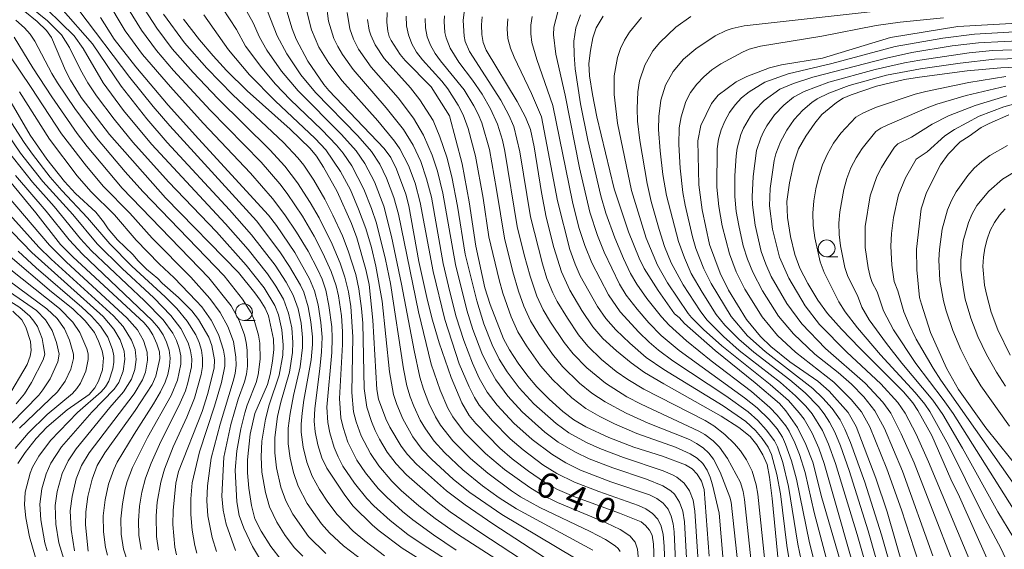
# Model space of a CAD drawing. Units: millimetres. Extents: x -74000 to -72000, y 18530 to 19500.
# Drawn here: x -72445 to -72298, y 19239 to 19318 of the extents above; entities that cross this region are included whole.
import ezdxf

# ---------------------------------------------------------------- set-up
doc = ezdxf.new("R2010")
doc.units = ezdxf.units.MM
for name, color, linetype, lineweight in [('633100_広葉樹林', 7, 'Continuous', 9), ('710100_等高線（計曲線）', 7, 'Continuous', 20), ('710107_等高線（計曲線）（注記）', 7, 'Continuous', 20), ('710200_等高線（主曲線）', 7, 'Continuous', 9)]:
    doc.layers.add(name, color=color, linetype=linetype, lineweight=lineweight)
doc.styles.add('Style-WORKING', font='txt')

msp = doc.modelspace()

# ---------------------------------------------------------------- linework, layer by layer
at = {"layer": '633100_広葉樹林'}
for p, q in [((-72324.83, 19282.21), (-72323.16, 19282.21)), ((-72411.59, 19272.72), (-72409.92, 19272.72))]:
    msp.add_line(p, q, dxfattribs=at)
for centre in [(-72324.83, 19283.46), (-72411.59, 19273.97)]:
    msp.add_circle(centre, 1.25, dxfattribs=at)
at = {"layer": '710100_等高線（計曲線）', "flags": 128}
for points in [[(-72350.52, 19236.88), (-72350.63, 19239.42), (-72350.82, 19240.76), (-72351.2, 19241.51), (-72351.78, 19242.19), (-72352.46, 19242.72), (-72355.65, 19244.04), (-72362.48, 19246.5), (-72364.9, 19247.54), (-72366.82, 19248.62), (-72369.23, 19250.29), (-72371.64, 19252.13), (-72373.47, 19253.7), (-72377.07, 19257.36), (-72378.07, 19258.56), (-72379.17, 19260.45), (-72380.75, 19264.25), (-72382.51, 19269.41), (-72383.51, 19272.77), (-72384.26, 19275.68), (-72385.54, 19281.51), (-72387.05, 19289.77), (-72387.5, 19291.51), (-72388.9, 19295.27), (-72389.73, 19296.98), (-72390.69, 19298.31), (-72398.96, 19306.98), (-72399.69, 19307.84), (-72402.09, 19311.35), (-72403.82, 19314.62), (-72404.41, 19316.14), (-72405.48, 19319.78)], [(-72444.2, 19318.73), (-72442.39, 19317.24), (-72441, 19315.92), (-72440.26, 19314.85), (-72438.16, 19309.94), (-72437.42, 19308.5), (-72435.83, 19305.94), (-72431.61, 19300.41), (-72423.25, 19291.01), (-72412.39, 19279.85), (-72409.96, 19276.84), (-72409.19, 19275.74), (-72408.45, 19274.53), (-72407.95, 19273.41), (-72407.21, 19269.94), (-72407.13, 19268.39), (-72407.32, 19266.65), (-72407.68, 19264.66), (-72408.07, 19263.21), (-72409.96, 19258.87), (-72410.66, 19255.77), (-72411.07, 19251.95), (-72411.08, 19250.03), (-72410.87, 19247.76), (-72410.46, 19245.16), (-72409.95, 19243.18), (-72409.05, 19241.33), (-72407.6, 19239.05), (-72406.07, 19237.08)], [(-72432.96, 19317.86), (-72430.91, 19314.61), (-72427.71, 19310.51), (-72422.86, 19304.8), (-72418.38, 19299.76), (-72407.93, 19288.38), (-72406.73, 19286.88), (-72404.02, 19282.83), (-72401.81, 19278.91), (-72401.08, 19277.16), (-72400.56, 19275.03), (-72400.12, 19272.4), (-72399.93, 19270.22), (-72400.02, 19268.07), (-72400.28, 19265.5), (-72401.05, 19259.62), (-72401.14, 19257.72), (-72401, 19256.15), (-72400.57, 19254.21), (-72399.98, 19252.27), (-72399.27, 19250.72), (-72396.58, 19246.68), (-72395.31, 19245.09), (-72392.47, 19242.24), (-72391.48, 19241.38), (-72388.04, 19238.81), (-72378.47, 19232.78)], [(-72420.61, 19317.58), (-72418.23, 19314.51), (-72416.19, 19312.11), (-72414.17, 19309.96), (-72411.1, 19306.93), (-72404.69, 19301.21), (-72401.73, 19298.33), (-72400.79, 19297.17), (-72399.76, 19295.57), (-72397.71, 19291.93), (-72395.6, 19287.16), (-72394.79, 19285.03), (-72393.46, 19280.33), (-72392.96, 19278.09), (-72392.4, 19272.79), (-72391.79, 19262.45), (-72391.54, 19261.02), (-72390.45, 19258.07), (-72389.87, 19256.85), (-72388.17, 19253.98), (-72387.26, 19252.74), (-72385.89, 19251.32), (-72381.42, 19247.33), (-72378.64, 19245.25), (-72374.53, 19242.44), (-72364.58, 19235.92)], [(-72342.33, 19237.64), (-72343.09, 19247.55), (-72343.47, 19248.8), (-72344.12, 19249.84), (-72344.87, 19250.65), (-72345.83, 19251.24), (-72349.27, 19252.53), (-72353.55, 19253.85), (-72357.24, 19255.29), (-72360.69, 19256.89), (-72362.45, 19257.91), (-72364.09, 19259.15), (-72366.15, 19261), (-72367.98, 19262.82), (-72369.33, 19264.41), (-72370.77, 19266.38), (-72372.07, 19268.33), (-72372.95, 19269.97), (-72374.95, 19275.11), (-72375.72, 19277.58), (-72377.08, 19283.79), (-72378.07, 19290.41), (-72379.12, 19296.03), (-72380.97, 19303.2), (-72383.71, 19307.54), (-72387.59, 19311.44), (-72388.31, 19312.33), (-72389.69, 19314.44), (-72389.99, 19314.99), (-72390.17, 19315.79), (-72390.3, 19317.14), (-72390.28, 19318.59)], [(-72331.79, 19234.45), (-72332.93, 19246.2), (-72333.32, 19249.38), (-72333.71, 19251.27), (-72334.34, 19252.7), (-72335.24, 19254.22), (-72336.23, 19255.44), (-72337.9, 19256.76), (-72340.53, 19258.49), (-72349.08, 19263.3), (-72351.93, 19264.99), (-72353.94, 19266.4), (-72356.12, 19268.2), (-72358.16, 19270.06), (-72359.64, 19271.76), (-72361.3, 19274.23), (-72363.05, 19277.23), (-72364.32, 19279.98), (-72365.45, 19283.61), (-72366.57, 19288.13), (-72367.29, 19291.78), (-72368.37, 19298.56), (-72368.93, 19301.14), (-72369.67, 19303.01), (-72370.92, 19305.33), (-72375.54, 19312.98), (-72375.99, 19314.1), (-72376.17, 19315.33), (-72376.23, 19316.73), (-72376.14, 19317.95)], [(-72358.13, 19318.05), (-72359.13, 19316.29), (-72359.65, 19314.81), (-72360.01, 19312.93), (-72360.23, 19310.97), (-72360.16, 19309.15), (-72359.71, 19306.39), (-72359.03, 19303.05), (-72356.49, 19292.35), (-72354.34, 19285.92), (-72352.77, 19282.01), (-72352, 19280.48), (-72349.94, 19277.2), (-72347.47, 19273.71), (-72346.81, 19273.16), (-72346.02, 19272.25), (-72341.43, 19268.23), (-72335.48, 19263.43), (-72331.87, 19260.34), (-72330.92, 19259.28), (-72329.17, 19256.8), (-72327.93, 19254.27), (-72326.91, 19251.61), (-72325.57, 19246.33), (-72322.89, 19237.13)], [(-72292.02, 19317.25), (-72305.28, 19316.52), (-72315.32, 19314.85), (-72325.43, 19311.77), (-72331.57, 19310.79), (-72333.32, 19310.35), (-72336.7, 19309.08), (-72338.3, 19308.25), (-72340.98, 19306.27), (-72342, 19305.04), (-72343.54, 19301.76), (-72344, 19299.46), (-72343.87, 19292.92), (-72343.36, 19289.21), (-72342.26, 19284.02), (-72340.7, 19279.75), (-72339.45, 19277.23), (-72336.78, 19272.87), (-72334.67, 19270.34), (-72333.14, 19268.84), (-72330.33, 19266.58), (-72326.15, 19263.67), (-72324.45, 19262.18), (-72321.62, 19259.01), (-72320.46, 19256.92), (-72317.51, 19249.25), (-72315.82, 19244.2), (-72313.33, 19235.6)], [(-72295.29, 19310.5), (-72298.89, 19310.37), (-72303.92, 19309.88), (-72311, 19308.97), (-72313.23, 19308.59), (-72317.43, 19307.63), (-72321.2, 19306.35), (-72322.36, 19305.84), (-72323.38, 19305.2), (-72325.54, 19303.42), (-72326.6, 19302.13), (-72327.92, 19300.19), (-72329, 19298.29), (-72329.74, 19296.19), (-72330.38, 19293.23), (-72330.74, 19290.43), (-72330.67, 19288.08), (-72330.2, 19285.24), (-72329.56, 19282.53), (-72328.81, 19280.53), (-72327.62, 19278.25), (-72326.14, 19275.76), (-72324.72, 19273.76), (-72322.64, 19271.41), (-72319.9, 19268.58), (-72313.38, 19262.08), (-72311.98, 19260.46), (-72311.24, 19259.31), (-72309.19, 19255.57), (-72306.32, 19249.11), (-72305.03, 19246.47), (-72300.8, 19236.89)], [(-72448.24, 19308.51), (-72443.41, 19300.32), (-72440.93, 19296.73), (-72438.29, 19293.4), (-72436.68, 19291.65), (-72433.64, 19288.84), (-72432.48, 19287.41), (-72431.81, 19286.39), (-72430.4, 19284.71), (-72428.13, 19282.53), (-72427.36, 19281.62), (-72426.09, 19280.35), (-72424.43, 19278.99), (-72423.75, 19278.27), (-72421.33, 19276.15), (-72419.37, 19274.17), (-72418.37, 19272.89), (-72416.83, 19270.23), (-72416.37, 19269), (-72415.95, 19266.84), (-72416.02, 19265.64), (-72417, 19261.72), (-72417.82, 19259.14), (-72421.32, 19250.23), (-72421.73, 19248.5), (-72422.15, 19244.44), (-72422.17, 19242.32), (-72421.89, 19238.95), (-72421.63, 19237.84)], [(-72295.6, 19249.89), (-72301.15, 19256.71), (-72305.2, 19262.46), (-72306.99, 19265.6), (-72309.39, 19270.91), (-72310.73, 19275.13), (-72311.01, 19276.16), (-72311.42, 19280.26), (-72311.45, 19283.34), (-72310.74, 19289.33), (-72309.97, 19291.8), (-72307.88, 19295.89), (-72306.76, 19297.48), (-72304.94, 19299.33), (-72303.6, 19300.15), (-72301.83, 19301.45), (-72300.65, 19302.08), (-72297.69, 19303.33)], [(-72448.36, 19295.74), (-72442.57, 19288.73), (-72438.89, 19284.04), (-72437.09, 19282.2), (-72426.46, 19272.36), (-72425.76, 19271.53), (-72425.16, 19270.56), (-72424.54, 19269.25), (-72424.15, 19268.05), (-72424.1, 19267.06), (-72424.69, 19264.42), (-72425.25, 19263.19), (-72427.79, 19259.31), (-72432.29, 19253.03), (-72433.43, 19251.11), (-72434.17, 19249.11), (-72434.81, 19246.5), (-72435.15, 19244.22), (-72435.18, 19242.27), (-72434.77, 19238.35)], [(-72445.25, 19251.41), (-72444.18, 19253.05), (-72442.52, 19255.12), (-72440.94, 19256.84), (-72437.92, 19259.41), (-72434.63, 19261.72), (-72433.77, 19262.7), (-72433.24, 19263.67), (-72432.66, 19265.36), (-72432.51, 19267.17), (-72432.72, 19268.22), (-72433.24, 19269.65), (-72433.86, 19270.94), (-72435.21, 19272.66), (-72437.06, 19274.45), (-72440.26, 19276.99), (-72446.77, 19282.56)], [(-72446.02, 19274.09), (-72444.64, 19272.82), (-72444.06, 19271.72), (-72443.37, 19269.57), (-72443.29, 19268.26), (-72443.4, 19267.4), (-72443.86, 19266.14), (-72446.8, 19261.19)]]:
    msp.add_lwpolyline(points, dxfattribs=at)
at = {"layer": '710200_等高線（主曲線）', "flags": 128}
for points in [[(-72445.99, 19321.59), (-72440.85, 19317.36), (-72438.76, 19315.24), (-72437.55, 19313.38), (-72435.92, 19310.04), (-72434.82, 19308.09), (-72433.55, 19306.17), (-72430.92, 19302.7), (-72428.13, 19299.28), (-72422.82, 19293.36), (-72415.7, 19285.9), (-72411.26, 19280.98), (-72408.58, 19277.56), (-72407.01, 19274.97), (-72406.46, 19273.57), (-72405.94, 19271.35), (-72405.74, 19269.08), (-72405.81, 19267.57), (-72406.33, 19264.57), (-72407.86, 19260.15), (-72408.4, 19258.01), (-72408.93, 19254.75), (-72409.04, 19252.39), (-72408.92, 19250.12), (-72408.4, 19247.12), (-72407.78, 19244.95), (-72406.7, 19242.66), (-72405.43, 19240.68), (-72404.04, 19238.87), (-72402.84, 19237.6)], [(-72442.85, 19321), (-72436.87, 19315.09), (-72435.51, 19313.22), (-72432.54, 19308.13), (-72429.51, 19304.01), (-72425.34, 19298.98), (-72414.32, 19287.13), (-72410.98, 19283.28), (-72408.09, 19279.67), (-72406.82, 19277.82), (-72405.72, 19275.89), (-72404.94, 19273.82), (-72404.48, 19271.64), (-72404.29, 19269.42), (-72404.35, 19267.94), (-72404.81, 19265), (-72406.12, 19260.57), (-72406.58, 19258.4), (-72406.99, 19255.28), (-72406.99, 19253), (-72406.75, 19250.79), (-72406.1, 19247.91), (-72405.35, 19245.84), (-72404.33, 19243.87), (-72402, 19240.54), (-72399.41, 19238.01)], [(-72432.14, 19320.73), (-72429.28, 19315.84), (-72426.68, 19312.32), (-72422.53, 19307.52), (-72417.65, 19302.11), (-72410.61, 19294.68), (-72407.32, 19290.89), (-72405.49, 19288.47), (-72403.75, 19285.87), (-72402.04, 19283.04), (-72400.59, 19280.26), (-72399.96, 19278.85), (-72399.41, 19277.21), (-72398.93, 19274.96), (-72398.5, 19271.75), (-72398.44, 19270.08), (-72398.52, 19267.97), (-72399.24, 19259.79), (-72399.12, 19257.51), (-72398.82, 19256.01), (-72398.17, 19253.8), (-72397.58, 19252.39), (-72396.86, 19251.04), (-72395.14, 19248.49), (-72393.27, 19246.19), (-72392.25, 19245.12), (-72389.83, 19242.95), (-72387.17, 19240.87), (-72384.78, 19239.19), (-72377.44, 19234.55)], [(-72429.81, 19320.81), (-72426.85, 19315.96), (-72424.61, 19312.91), (-72422.08, 19309.97), (-72416.62, 19304.05), (-72409.03, 19296.28), (-72406.26, 19293.06), (-72405.18, 19291.64), (-72402.89, 19288.24), (-72401.15, 19285.26), (-72399.84, 19282.76), (-72398.62, 19280), (-72397.87, 19277.86), (-72397.53, 19276.39), (-72397.09, 19273.39), (-72396.93, 19271.08), (-72396.94, 19269.15), (-72397.35, 19261.1), (-72397.17, 19258.24), (-72396.83, 19256.76), (-72396.12, 19254.61), (-72394.77, 19251.91), (-72393.51, 19250.02), (-72391.6, 19247.7), (-72390.34, 19246.39), (-72387.97, 19244.29), (-72386.46, 19243.04), (-72383.36, 19240.78), (-72379.99, 19238.53)], [(-72427.57, 19320.99), (-72424.56, 19316.26), (-72422.28, 19313.19), (-72419.14, 19309.63), (-72415.46, 19305.76), (-72407.72, 19298.11), (-72405.51, 19295.72), (-72403.61, 19293.22), (-72401.72, 19290.27), (-72400.41, 19287.99), (-72398.44, 19284.09), (-72397.28, 19281.27), (-72396.55, 19279.16), (-72396.01, 19276.99), (-72395.67, 19274.78), (-72395.38, 19270.3), (-72395.52, 19262.01), (-72395.26, 19259.1), (-72394.88, 19257.65), (-72394.12, 19255.55), (-72392.76, 19252.9), (-72391.51, 19251.05), (-72389.58, 19248.8), (-72388.18, 19247.41), (-72385.54, 19245.13), (-72383.13, 19243.23), (-72379.77, 19240.88), (-72372.54, 19236.23)], [(-72438.84, 19319.26), (-72434.13, 19313.9), (-72429.85, 19307.6), (-72426.06, 19302.77), (-72423.04, 19299.25), (-72413.73, 19289.2), (-72410.47, 19285.48), (-72406.95, 19280.95), (-72405.29, 19278.42), (-72404.26, 19276.51), (-72403.53, 19274.47), (-72403.09, 19272.34), (-72402.86, 19270.17), (-72402.86, 19268.72), (-72403.21, 19265.8), (-72404.21, 19261.56), (-72404.73, 19258.87), (-72404.99, 19256.67), (-72404.99, 19254.35), (-72404.72, 19252.19), (-72404.23, 19250.08), (-72403.51, 19248.04), (-72402.19, 19245.48), (-72400.06, 19242.45), (-72398.84, 19241.1), (-72396.79, 19239.17), (-72393.66, 19236.79)], [(-72436.17, 19318.93), (-72428.58, 19308.91), (-72425.12, 19304.57), (-72422.64, 19301.7), (-72409.74, 19287.54), (-72406.27, 19282.95), (-72404.8, 19280.77), (-72403.16, 19277.96), (-72402.68, 19276.93), (-72402.02, 19274.76), (-72401.61, 19272.52), (-72401.38, 19270.26), (-72401.38, 19269.12), (-72401.59, 19266.86), (-72402.69, 19260.86), (-72402.94, 19258.92), (-72403.08, 19257.29), (-72403.06, 19256.08), (-72402.77, 19253.84), (-72402.24, 19251.63), (-72401.45, 19249.52), (-72400.36, 19247.54), (-72399.12, 19245.64), (-72397.72, 19243.8), (-72395.31, 19241.34), (-72393.61, 19239.88), (-72390.68, 19237.69)], [(-72414.79, 19319.24), (-72412.71, 19316.04), (-72411.34, 19313.59), (-72408.95, 19310.34), (-72406.9, 19307.93), (-72404.72, 19305.62), (-72400, 19301.11), (-72397.81, 19298.84), (-72396.84, 19297.64), (-72395.53, 19295.73), (-72393.75, 19292.3), (-72392.6, 19289.42), (-72391.86, 19287.22), (-72390.51, 19281.82), (-72389.79, 19278.21), (-72387.84, 19265.53), (-72387.34, 19262.98), (-72386.86, 19261.36), (-72386.3, 19259.94), (-72385.34, 19257.89), (-72384.58, 19256.59), (-72383.26, 19254.75), (-72381.75, 19253.07), (-72378.99, 19250.48), (-72376.05, 19248.1), (-72373.59, 19246.33), (-72371.01, 19244.69), (-72359.65, 19238.49)], [(-72411.61, 19319.55), (-72410.2, 19317.05), (-72409.26, 19314.9), (-72408.19, 19312.99), (-72406.01, 19309.85), (-72403.54, 19306.91), (-72397.06, 19300.42), (-72394.9, 19297.97), (-72393.58, 19296.09), (-72392.17, 19293.35), (-72390.78, 19289.74), (-72389.61, 19285.23), (-72388.11, 19278.14), (-72386.27, 19268.23), (-72385.4, 19264.3), (-72384.87, 19262.51), (-72384.04, 19260.41), (-72383.08, 19258.39), (-72382.31, 19257.13), (-72380.47, 19254.8), (-72377.84, 19252.17), (-72375.26, 19249.98), (-72371.73, 19247.35), (-72370.42, 19246.48), (-72367.54, 19244.88), (-72360.02, 19241.3), (-72357.75, 19240.12), (-72356.3, 19239.18), (-72355.86, 19238.76), (-72355.57, 19238.3)], [(-72408.61, 19320.16), (-72406.63, 19315.11), (-72405.22, 19312.43), (-72403.11, 19309.32), (-72400.95, 19306.65), (-72394.64, 19300.22), (-72392.62, 19297.89), (-72391.35, 19295.98), (-72390.36, 19293.9), (-72389.28, 19291.02), (-72388.59, 19288.53), (-72385.62, 19274.03), (-72383.7, 19266.22), (-72382.39, 19262.34), (-72381.22, 19259.65), (-72380.51, 19258.38), (-72378.74, 19256.06), (-72375.65, 19252.92), (-72372.78, 19250.55), (-72369.03, 19247.84), (-72367.35, 19246.81), (-72364.9, 19245.61), (-72357.66, 19242.58), (-72355.58, 19241.6), (-72354.14, 19240.67), (-72353.36, 19239.72), (-72353, 19238.68), (-72352.7, 19235.42)], [(-72346.95, 19228.02), (-72347.54, 19241.23), (-72347.69, 19242.43), (-72347.97, 19243.57), (-72348.45, 19244.61), (-72349.18, 19245.5), (-72350.13, 19246.19), (-72351.2, 19246.73), (-72356.95, 19248.71), (-72361.5, 19250.45), (-72363.68, 19251.53), (-72365.75, 19252.8), (-72368.68, 19254.98), (-72371.4, 19257.42), (-72373.89, 19260.09), (-72375.36, 19262.02), (-72376.55, 19264.13), (-72377.56, 19266.34), (-72378.86, 19269.76), (-72379.97, 19273.28), (-72380.95, 19276.99), (-72381.91, 19281.22), (-72383.68, 19291.07), (-72384.39, 19293.81), (-72385.25, 19296.4), (-72386.41, 19298.84), (-72387.85, 19301.14), (-72390.41, 19304.4), (-72395.35, 19310.08), (-72396.92, 19312.32), (-72397.61, 19313.5), (-72398.2, 19314.73), (-72399.02, 19317.32), (-72399.36, 19320)], [(-72333.7, 19233.55), (-72335.1, 19246.86), (-72335.31, 19248.26), (-72335.9, 19250.28), (-72336.76, 19251.99), (-72337.65, 19253.33), (-72338.53, 19254.36), (-72339.98, 19255.74), (-72341.61, 19257.01), (-72342.92, 19257.83), (-72352.04, 19262.5), (-72354.42, 19263.91), (-72356.16, 19265.14), (-72358.34, 19266.93), (-72360.38, 19268.88), (-72361.76, 19270.56), (-72363.44, 19273.08), (-72364.96, 19275.57), (-72365.61, 19276.86), (-72366.48, 19278.99), (-72367.16, 19281.16), (-72368.93, 19288.14), (-72370.51, 19297.85), (-72371.41, 19301.59), (-72372.13, 19303.3), (-72373.35, 19305.53), (-72378.02, 19312.8), (-72378.63, 19314.27), (-72378.82, 19315.04), (-72378.96, 19317.42), (-72378.73, 19319.01)], [(-72409.29, 19237.33), (-72410.34, 19239.06), (-72411.63, 19241.79), (-72412.28, 19243.7), (-72412.66, 19245.69), (-72412.9, 19250.43), (-72412.64, 19253.3), (-72412.06, 19256.6), (-72411.47, 19258.96), (-72411.12, 19260.11), (-72409.79, 19263.46), (-72409.48, 19264.62), (-72409.2, 19266.98), (-72409.23, 19269.34), (-72409.43, 19270.51), (-72410.09, 19272.78), (-72410.54, 19273.88), (-72411.79, 19275.91), (-72414.55, 19279.35), (-72426.65, 19291.95), (-72429.26, 19294.86), (-72433.53, 19299.9), (-72436.78, 19304.3), (-72439.35, 19308.1), (-72440.21, 19309.51), (-72442.71, 19314.32), (-72443.4, 19315.37), (-72444.25, 19316.31), (-72445.54, 19317.47)], [(-72423.57, 19318.35), (-72420.43, 19314.06), (-72417.13, 19310.32), (-72413.25, 19306.34), (-72405.72, 19299.21), (-72403.55, 19296.94), (-72402.68, 19295.84), (-72401.2, 19293.64), (-72399.55, 19290.77), (-72398.35, 19288.41), (-72396.94, 19285.33), (-72396.06, 19283.07), (-72394.95, 19279.57), (-72394.46, 19277.42), (-72394.07, 19274.51), (-72393.91, 19272.3), (-72393.68, 19262.59), (-72393.31, 19259.79), (-72392.62, 19257.69), (-72392.05, 19256.33), (-72391.4, 19255.02), (-72390.26, 19253.13), (-72388.94, 19251.37), (-72387.4, 19249.73), (-72382.65, 19245.59), (-72380.87, 19244.23), (-72376.47, 19241.19), (-72367.22, 19235.13)], [(-72417.57, 19318.24), (-72413.91, 19313.05), (-72410.74, 19309.29), (-72406.95, 19305.43), (-72400.97, 19299.84), (-72399.39, 19298.12), (-72397.2, 19294.92), (-72395.74, 19292.17), (-72394.52, 19289.32), (-72393.43, 19286.4), (-72392.61, 19283.58), (-72391.94, 19280.79), (-72391.02, 19275.58), (-72389.9, 19265.05), (-72389.34, 19261.72), (-72388.85, 19260.2), (-72387.95, 19258.08), (-72386.44, 19255.41), (-72385.05, 19253.52), (-72383.67, 19252.07), (-72380.39, 19249.04), (-72377.94, 19247.09), (-72373.19, 19243.84), (-72362.39, 19237.37)], [(-72348.55, 19225.02), (-72349.04, 19239.1), (-72349.18, 19240.83), (-72349.45, 19242.07), (-72349.96, 19243.12), (-72350.75, 19243.99), (-72351.74, 19244.66), (-72352.84, 19245.17), (-72358.74, 19247.23), (-72362.37, 19248.63), (-72365, 19249.91), (-72367.08, 19251.24), (-72370.04, 19253.45), (-72371.94, 19255.09), (-72374.59, 19257.77), (-72376.58, 19260.13), (-72377.27, 19261.24), (-72378.06, 19262.82), (-72379.55, 19266.28), (-72381.69, 19272.89), (-72383.44, 19280.02), (-72385.34, 19290.27), (-72386.12, 19293.17), (-72387.08, 19295.82), (-72388.37, 19298.3), (-72389.17, 19299.43), (-72391.67, 19302.44), (-72396.98, 19308.39), (-72398.96, 19311.02), (-72400.42, 19313.44), (-72401.52, 19316.02), (-72402.23, 19318.74)], [(-72345.29, 19230.13), (-72346.01, 19242.75), (-72346.25, 19244.3), (-72346.72, 19245.66), (-72347.5, 19246.83), (-72348.02, 19247.33), (-72349.24, 19248.11), (-72351.67, 19249.07), (-72356.67, 19250.75), (-72360.19, 19252.12), (-72362.22, 19253.09), (-72364.8, 19254.62), (-72366.8, 19256.11), (-72370.15, 19259.12), (-72372.3, 19261.46), (-72374.08, 19263.87), (-72375.2, 19265.82), (-72376.15, 19267.85), (-72377.49, 19271.36), (-72378.41, 19274.28), (-72380.1, 19281.08), (-72381.97, 19291.67), (-72382.79, 19294.98), (-72383.55, 19297.34), (-72384.87, 19300.32), (-72386.34, 19302.83), (-72388.62, 19305.89), (-72392.64, 19310.43), (-72394.54, 19313.14), (-72395.29, 19314.61), (-72395.84, 19316.15), (-72396.24, 19318.58)], [(-72343.67, 19232.3), (-72344.46, 19244.32), (-72344.73, 19245.98), (-72345.23, 19247.33), (-72346.03, 19248.49), (-72347.13, 19249.39), (-72347.76, 19249.74), (-72349.17, 19250.34), (-72355.09, 19252.31), (-72358.58, 19253.65), (-72360.61, 19254.56), (-72363.2, 19256), (-72365.12, 19257.37), (-72368.44, 19260.33), (-72370.63, 19262.7), (-72372.4, 19265.08), (-72373.58, 19266.97), (-72374.62, 19269.1), (-72375.85, 19272.24), (-72376.94, 19275.67), (-72378.64, 19282.62), (-72379.79, 19289.74), (-72380.66, 19294.12), (-72381.39, 19297.06), (-72382.41, 19300.09), (-72383.43, 19302.48), (-72385.39, 19305.59), (-72386.78, 19307.38), (-72390.71, 19311.72), (-72392.06, 19313.78), (-72392.71, 19315.22), (-72392.94, 19315.98), (-72393.21, 19317.54)], [(-72340.26, 19236.96), (-72340.85, 19244.02), (-72341.84, 19248.25), (-72342.16, 19249.36), (-72342.61, 19250.42), (-72343.27, 19251.4), (-72344.12, 19252.22), (-72345.13, 19252.87), (-72347.35, 19253.84), (-72353.08, 19255.89), (-72356.44, 19257.33), (-72358.62, 19258.4), (-72360.71, 19259.63), (-72362.76, 19261.18), (-72365.61, 19263.87), (-72367.42, 19265.96), (-72369.53, 19268.94), (-72370.8, 19271.02), (-72371.8, 19273.24), (-72373.04, 19276.77), (-72373.6, 19278.75), (-72375.12, 19285.2), (-72375.97, 19290.95), (-72377.12, 19297.2), (-72378.21, 19301.29), (-72378.95, 19303.36), (-72379.68, 19304.78), (-72381.23, 19307.21), (-72382.12, 19308.34), (-72385.02, 19311.54), (-72385.88, 19312.69), (-72386.6, 19313.93), (-72387.11, 19315.24), (-72387.38, 19316.62), (-72387.42, 19318.04)], [(-72337.32, 19229.63), (-72339.04, 19245.64), (-72339.23, 19246.42), (-72340.7, 19250.14), (-72341.7, 19252.09), (-72342.39, 19252.98), (-72343.23, 19253.77), (-72344.21, 19254.42), (-72345.26, 19254.97), (-72351.41, 19257.45), (-72354.66, 19258.92), (-72357.8, 19260.59), (-72359.77, 19261.89), (-72361.62, 19263.38), (-72364.18, 19265.87), (-72365.67, 19267.71), (-72367.7, 19270.64), (-72368.93, 19272.68), (-72369.91, 19274.84), (-72370.71, 19277.08), (-72371.57, 19279.97), (-72372.81, 19284.97), (-72373.97, 19292.23), (-72375.05, 19298.16), (-72376.19, 19302.18), (-72376.71, 19303.46), (-72377.36, 19304.69), (-72378.82, 19307.06), (-72382.31, 19311.38), (-72383.12, 19312.5), (-72383.81, 19313.7), (-72384.3, 19314.97), (-72384.56, 19316.31), (-72384.61, 19317.68)], [(-72335.46, 19231.23), (-72337.07, 19246.04), (-72337.25, 19247.25), (-72337.65, 19248.58), (-72339.57, 19252.17), (-72340.79, 19253.83), (-72341.75, 19254.82), (-72342.96, 19255.73), (-72343.87, 19256.24), (-72352.46, 19260.28), (-72354.57, 19261.37), (-72357.76, 19263.38), (-72360.56, 19265.67), (-72362.59, 19267.74), (-72363.93, 19269.44), (-72365.94, 19272.45), (-72367.04, 19274.32), (-72367.97, 19276.34), (-72368.99, 19279.34), (-72369.86, 19282.5), (-72370.9, 19286.73), (-72372.74, 19297.92), (-72373.1, 19299.56), (-72373.84, 19301.97), (-72374.86, 19304.25), (-72376.13, 19306.43), (-72377.55, 19308.51), (-72379.58, 19311.17), (-72380.91, 19313.29), (-72381.5, 19314.82), (-72381.67, 19315.62), (-72381.78, 19317.27), (-72381.72, 19318.1)], [(-72330.11, 19235.26), (-72330.74, 19239.23), (-72331.71, 19246.88), (-72332.23, 19249.77), (-72333.04, 19252.74), (-72333.54, 19253.86), (-72334.44, 19255.15), (-72335.43, 19256.35), (-72336.84, 19257.66), (-72340.24, 19260.03), (-72349.07, 19265.42), (-72351.7, 19267.23), (-72354.15, 19269.33), (-72356.22, 19271.35), (-72357.71, 19273.02), (-72358.93, 19274.79), (-72361.52, 19279.39), (-72362.29, 19281.11), (-72363.06, 19283.28), (-72364.9, 19290.55), (-72367.29, 19303.04), (-72368.76, 19306.53), (-72371.38, 19311.93), (-72371.92, 19313.3), (-72372.28, 19314.71), (-72372.42, 19316.17), (-72372.32, 19317.64)], [(-72328.38, 19235.84), (-72329.11, 19239.39), (-72330.51, 19247.97), (-72331.36, 19251.59), (-72332.14, 19253.88), (-72332.58, 19254.82), (-72333.85, 19256.45), (-72335.08, 19257.82), (-72336.53, 19259.12), (-72339.86, 19261.51), (-72347.72, 19266.71), (-72349.89, 19268.3), (-72351.26, 19269.47), (-72352.81, 19270.98), (-72355.56, 19273.99), (-72357.33, 19276.52), (-72359.81, 19281.32), (-72360.85, 19283.9), (-72361.72, 19286.55), (-72362.67, 19290.39), (-72365.6, 19304.76), (-72367.99, 19311.57), (-72368.74, 19314.12), (-72368.9, 19315.39), (-72368.87, 19316.68), (-72368.66, 19317.99)], [(-72325.29, 19231.42), (-72327.39, 19239.6), (-72329.31, 19249.11), (-72330.05, 19251.82), (-72330.94, 19254.29), (-72331.39, 19255.34), (-72332.2, 19256.56), (-72333.4, 19257.95), (-72335.16, 19259.7), (-72337.04, 19261.21), (-72346.77, 19268.25), (-72349.47, 19270.5), (-72351.31, 19272.39), (-72353.05, 19274.39), (-72354.66, 19276.5), (-72355.67, 19278.13), (-72357.97, 19282.89), (-72358.94, 19285.36), (-72360.08, 19288.86), (-72361.64, 19295.46), (-72363.75, 19306.29), (-72365.17, 19312.38), (-72365.52, 19315.26), (-72365.44, 19316.42), (-72364.86, 19318.68)], [(-72323.53, 19232.1), (-72326.68, 19244.11), (-72328.05, 19250.07), (-72328.89, 19252.76), (-72329.57, 19254.48), (-72330.39, 19256.23), (-72330.9, 19257.04), (-72332.19, 19258.64), (-72333.27, 19259.75), (-72336.01, 19262.14), (-72342.02, 19266.71), (-72345.7, 19269.67), (-72348.26, 19272), (-72349.43, 19273.27), (-72351.6, 19275.99), (-72353.1, 19278.13), (-72354.02, 19279.7), (-72355.1, 19281.97), (-72356.35, 19285.03), (-72357.69, 19288.7), (-72358.44, 19291.29), (-72360.4, 19299.57), (-72361.47, 19304.97), (-72362.29, 19310.22), (-72362.44, 19312.28), (-72362.45, 19314.31), (-72362.16, 19316.29), (-72361.48, 19318.22)], [(-72352.4, 19317.83), (-72354.2, 19315.67), (-72354.94, 19314.48), (-72355.51, 19313.22), (-72355.95, 19311.9), (-72356.48, 19309.17), (-72356.45, 19306.36), (-72355.96, 19302.1), (-72353.87, 19292.08), (-72351.68, 19284.96), (-72350.01, 19280.94), (-72348.53, 19278.34), (-72345.44, 19273.74), (-72344.96, 19273.18), (-72343.17, 19271.38), (-72340.45, 19268.93), (-72333.25, 19263.18), (-72330.51, 19260.79), (-72328.9, 19258.99), (-72328.19, 19258), (-72326.97, 19255.92), (-72326, 19253.7), (-72325.18, 19251.41), (-72319.48, 19231.43)], [(-72345.05, 19317.99), (-72347.27, 19316.38), (-72349.65, 19314.14), (-72350.69, 19312.86), (-72351.89, 19310.72), (-72352.69, 19308.41), (-72352.96, 19306.78), (-72353.06, 19304.27), (-72352.99, 19302.41), (-72352.64, 19299.52), (-72351.57, 19293.1), (-72350.97, 19290.45), (-72349.78, 19286.25), (-72348.95, 19283.75), (-72347.96, 19281.33), (-72346.17, 19278.02), (-72343.67, 19274.14), (-72342.67, 19272.81), (-72340.19, 19270.35), (-72337.84, 19268.27), (-72331.71, 19263.47), (-72329.45, 19261.52), (-72327.91, 19259.95), (-72326.99, 19258.81), (-72325.45, 19256.32), (-72324.55, 19254.31), (-72323.5, 19251.43), (-72320.31, 19240.86), (-72317.68, 19231.61)], [(-72317.93, 19318.72), (-72337.11, 19316.58), (-72338.9, 19316.21), (-72339.78, 19315.92), (-72341.45, 19315.12), (-72344.33, 19313.17), (-72346.16, 19311.63), (-72347.66, 19309.81), (-72348.81, 19307.77), (-72349.5, 19305.51), (-72349.84, 19303.1), (-72349.88, 19301.15), (-72349.62, 19297.97), (-72349.2, 19294.48), (-72348.69, 19291.33), (-72346.91, 19284.46), (-72346.02, 19282.03), (-72344.98, 19279.72), (-72343.39, 19276.96), (-72341.29, 19273.63), (-72339.99, 19272.01), (-72337.91, 19269.96), (-72335.66, 19267.98), (-72330.32, 19263.88), (-72328.05, 19261.95), (-72326.06, 19259.91), (-72325.18, 19258.8), (-72324.4, 19257.59), (-72323.63, 19256.09), (-72322.76, 19254.04), (-72321.46, 19250.37), (-72318.64, 19241.37), (-72316.28, 19233.01)], [(-72307.45, 19317.78), (-72313.87, 19317.15), (-72317.46, 19316.65), (-72325.55, 19315.08), (-72334.66, 19313.56), (-72336.35, 19313.15), (-72337.34, 19312.7), (-72340.57, 19310.93), (-72341.94, 19310.03), (-72343.12, 19309.02), (-72344.18, 19307.91), (-72345.09, 19306.68), (-72345.78, 19305.31), (-72346.48, 19303.07), (-72346.78, 19301.42), (-72346.83, 19298.91), (-72346.63, 19295.39), (-72346.25, 19291.78), (-72345.91, 19289.91), (-72344.8, 19285.16), (-72344.29, 19283.44), (-72343.12, 19280.41), (-72342.04, 19278.23), (-72339.03, 19273.3), (-72336.6, 19270.44), (-72333.97, 19268.08), (-72326.87, 19262.6), (-72325.39, 19261.16), (-72324.01, 19259.62), (-72322.83, 19257.92), (-72322.11, 19256.54), (-72321.27, 19254.55), (-72319.14, 19248.62), (-72316.65, 19240.79), (-72314.42, 19232.99)], [(-72286.6, 19316.28), (-72302.82, 19315.34), (-72307.55, 19314.74), (-72314.62, 19313.52), (-72324.05, 19310.98), (-72330.57, 19309.46), (-72334.03, 19308.19), (-72336.37, 19306.77), (-72337.49, 19305.88), (-72338.47, 19304.85), (-72339.28, 19303.67), (-72339.97, 19302.42), (-72340.52, 19301.09), (-72340.91, 19299.72), (-72341.11, 19298.3), (-72341.2, 19292.55), (-72340.9, 19289.68), (-72340.4, 19286.84), (-72339.32, 19282.65), (-72338.28, 19279.97), (-72337, 19277.38), (-72334.44, 19273.24), (-72332.13, 19270.47), (-72329.48, 19267.98), (-72323.74, 19263.53), (-72321.17, 19260.97), (-72319.66, 19259.09), (-72318.42, 19256.86), (-72315.88, 19250.64), (-72313.71, 19244.54), (-72310.47, 19234.57)], [(-72445.79, 19314.92), (-72443, 19310.34), (-72440.2, 19306.05), (-72436.41, 19300.57), (-72434.93, 19298.63), (-72429.71, 19292.45), (-72416.84, 19279.05), (-72413.48, 19274.89), (-72412.34, 19272.82), (-72411.52, 19270.6), (-72411.24, 19269.45), (-72411.09, 19268.29), (-72411.06, 19265.92), (-72411.21, 19264.74), (-72411.51, 19263.57), (-72412.43, 19260.99), (-72413.52, 19257.22), (-72414.59, 19252.35), (-72414.88, 19246.55), (-72414.69, 19244.45), (-72414.25, 19242.4), (-72412.86, 19238.44)], [(-72286.3, 19314.82), (-72298.42, 19314.29), (-72302.24, 19314.07), (-72306.12, 19313.6), (-72312.17, 19312.65), (-72315.94, 19311.81), (-72326.91, 19308.95), (-72329.76, 19308.03), (-72331.78, 19307.16), (-72334.15, 19305.49), (-72335.58, 19304.01), (-72336.18, 19303.17), (-72337.2, 19301.36), (-72337.61, 19300.41), (-72338.16, 19298.4), (-72338.31, 19297.26), (-72338.5, 19294.26), (-72338.51, 19291.18), (-72338.29, 19288.95), (-72337.93, 19286.89), (-72337.24, 19283.83), (-72336.6, 19281.84), (-72335.82, 19279.91), (-72334.39, 19277.13), (-72332.01, 19273.38), (-72329.77, 19270.72), (-72326.58, 19267.69), (-72323.14, 19264.95), (-72321.15, 19263.22), (-72319.3, 19261.33), (-72317.66, 19259.28), (-72316.22, 19256.63), (-72313.55, 19250.29), (-72309.01, 19237.67)], [(-72448.06, 19314.42), (-72443.26, 19307.41), (-72438.73, 19300.53), (-72435.02, 19295.68), (-72432.48, 19292.67), (-72428.59, 19288.7), (-72425.28, 19284.98), (-72419.49, 19279.15), (-72416.66, 19275.97), (-72415.11, 19273.91), (-72413.98, 19271.82), (-72413.17, 19269.58), (-72412.79, 19267.24), (-72412.77, 19266.04), (-72412.91, 19264.84), (-72413.2, 19263.67), (-72415.15, 19257.29), (-72416.49, 19252.22), (-72417.03, 19248.09), (-72417.12, 19245.86), (-72416.97, 19243.65), (-72416.34, 19240.41), (-72415.7, 19238.29)], [(-72287.93, 19313.34), (-72300.14, 19312.91), (-72303.6, 19312.57), (-72310.98, 19311.51), (-72313.22, 19311.11), (-72317.63, 19310.1), (-72324.53, 19308.21), (-72328.16, 19306.84), (-72329.76, 19305.97), (-72331.22, 19304.79), (-72332.59, 19303.35), (-72333.73, 19301.7), (-72334.21, 19300.82), (-72334.65, 19299.92), (-72335.28, 19298.02), (-72335.78, 19294.16), (-72335.93, 19291.12), (-72335.89, 19289.95), (-72335.47, 19286.92), (-72334.56, 19282.99), (-72333.89, 19281.1), (-72333.07, 19279.26), (-72330.78, 19275.24), (-72328.55, 19272.22), (-72324.99, 19268.55), (-72319.1, 19263.4), (-72316.47, 19260.56), (-72315.28, 19258.91), (-72313.73, 19255.86), (-72311.82, 19251.53), (-72303.33, 19229.67)], [(-72290.15, 19311.91), (-72299.83, 19311.63), (-72304.95, 19311.05), (-72310.85, 19310.21), (-72315.92, 19309.25), (-72321.48, 19307.71), (-72324.5, 19306.57), (-72326.24, 19305.74), (-72327.05, 19305.19), (-72328.36, 19304.05), (-72329.66, 19302.63), (-72330.76, 19301.04), (-72331.7, 19299.35), (-72332.4, 19297.55), (-72332.64, 19296.55), (-72333.23, 19292.38), (-72333.33, 19289.81), (-72332.87, 19286.32), (-72331.85, 19282.13), (-72330.48, 19279.02), (-72328.01, 19274.88), (-72325.92, 19272.14), (-72321.85, 19267.98), (-72316.75, 19263.29), (-72314.21, 19260.48), (-72313.16, 19258.94), (-72311.52, 19255.78), (-72309.65, 19251.69), (-72303.3, 19236.47)], [(-72295.18, 19230.75), (-72298.86, 19238.7), (-72301.62, 19243.92), (-72306.68, 19254.14), (-72309.48, 19259.14), (-72310.23, 19260.27), (-72311.65, 19262), (-72316.83, 19267.61), (-72320.26, 19271.61), (-72322.07, 19274), (-72323, 19275.51), (-72325.21, 19279.87), (-72325.79, 19281.46), (-72326.59, 19285.02), (-72326.83, 19286.85), (-72326.9, 19288.69), (-72326.74, 19290.52), (-72326.42, 19292.34), (-72326.02, 19294.14), (-72325.47, 19295.89), (-72324.71, 19297.55), (-72323.79, 19299.14), (-72322.72, 19300.62), (-72320.49, 19302.98), (-72319.45, 19303.59), (-72317.56, 19304.42), (-72311.65, 19306.42), (-72310.08, 19306.83), (-72303.65, 19308.14), (-72298.13, 19309.05)], [(-72451.34, 19307.17), (-72444.84, 19297.63), (-72441.54, 19293.42), (-72437.05, 19288.49), (-72433.43, 19284.15), (-72429.74, 19280.44), (-72425.03, 19276.11), (-72422.48, 19273.45), (-72420.98, 19271.53), (-72419.88, 19269.37), (-72419.53, 19268.21), (-72419.36, 19267.02), (-72419.41, 19265.82), (-72419.93, 19263.42), (-72420.31, 19262.26), (-72421.27, 19260), (-72423.98, 19254.71), (-72425.4, 19251.47), (-72426.26, 19249.23), (-72426.81, 19247.17), (-72427.14, 19245.05), (-72427.29, 19242.9), (-72427.23, 19240.74), (-72426.89, 19238.62)], [(-72450.37, 19308.55), (-72444.3, 19299.25), (-72443.08, 19297.5), (-72440.43, 19294.06), (-72438.69, 19292.07), (-72434.86, 19288.02), (-72431.56, 19284.12), (-72428.3, 19280.8), (-72423.32, 19276.23), (-72421.59, 19274.5), (-72420.05, 19272.61), (-72418.75, 19270.56), (-72418.27, 19269.44), (-72417.93, 19268.28), (-72417.74, 19267.09), (-72417.76, 19265.89), (-72417.95, 19264.69), (-72418.95, 19261.16), (-72420.1, 19258.32), (-72422.11, 19253.92), (-72423.4, 19250.58), (-72423.96, 19248.65), (-72424.52, 19245.65), (-72424.67, 19243.61), (-72424.61, 19240.54), (-72424.29, 19238.52)], [(-72297.1, 19240.53), (-72299.35, 19244.23), (-72304.58, 19253.71), (-72307.55, 19258.7), (-72309.01, 19260.84), (-72313.64, 19266.35), (-72315.93, 19269.28), (-72318.48, 19272.82), (-72319.59, 19274.72), (-72320.25, 19276.42), (-72321.69, 19279.29), (-72322.14, 19280.61), (-72322.79, 19283.85), (-72322.98, 19285.54), (-72323.03, 19287.23), (-72322.89, 19288.92), (-72322.28, 19292.25), (-72321.83, 19293.87), (-72321.21, 19295.43), (-72320.45, 19296.92), (-72319.54, 19298.32), (-72317.51, 19300.87), (-72316.77, 19301.37), (-72315.82, 19301.82), (-72309.85, 19304.41), (-72308.44, 19304.92), (-72304.08, 19306.21), (-72298.17, 19307.63)], [(-72445.03, 19306.79), (-72440.54, 19299.71), (-72436.42, 19294.28), (-72434.37, 19291.94), (-72430.87, 19288.44), (-72427.66, 19284.69), (-72424.2, 19281.14), (-72421.96, 19279.06), (-72418.69, 19275.66), (-72417.88, 19274.75), (-72416.47, 19272.78), (-72415.36, 19270.62), (-72414.64, 19268.32), (-72414.46, 19267.12), (-72414.45, 19265.91), (-72414.93, 19263.5), (-72415.96, 19259.94), (-72418.2, 19253.18), (-72419.28, 19248.52), (-72419.49, 19246.18), (-72419.51, 19243.84), (-72419.3, 19241.51), (-72418.92, 19239.19), (-72418.59, 19238.07)], [(-72297.02, 19244.6), (-72305.98, 19258.85), (-72307.47, 19260.97), (-72311.57, 19266.33), (-72314.88, 19271.35), (-72316.37, 19274.18), (-72317.32, 19276.98), (-72318.04, 19278.38), (-72318.37, 19279.29), (-72318.66, 19280.58), (-72319.08, 19283.61), (-72319.11, 19286.7), (-72318.35, 19291.26), (-72317.37, 19294.15), (-72316.68, 19295.51), (-72315.88, 19296.77), (-72314.71, 19298.53), (-72314.22, 19299.03), (-72312.19, 19300.02), (-72309.14, 19301.96), (-72306.67, 19303.2), (-72302.74, 19304.76), (-72298.01, 19306.18)], [(-72291.04, 19239.97), (-72307.84, 19263.81), (-72308.99, 19265.6), (-72311.48, 19269.94), (-72312.56, 19272.1), (-72313.34, 19274), (-72314.22, 19277.14), (-72314.77, 19278.53), (-72315.13, 19280.97), (-72315.29, 19283.8), (-72315.17, 19285.67), (-72314.86, 19288.04), (-72314.15, 19291.44), (-72313.07, 19293.98), (-72311.48, 19296.74), (-72309.87, 19297.85), (-72307.25, 19300.23), (-72305.78, 19301.18), (-72302.11, 19303.14), (-72298.44, 19304.53), (-72296.79, 19304.99)], [(-72297.92, 19298.8), (-72300.54, 19297.29), (-72301.75, 19296.41), (-72302.85, 19295.41), (-72303.83, 19294.32), (-72305.54, 19291.9), (-72306.26, 19290.59), (-72306.85, 19289.22), (-72307.63, 19286.31), (-72308.05, 19283.27), (-72308.13, 19281.73), (-72307.97, 19278.66), (-72307.45, 19275.63), (-72307.06, 19274.14), (-72306.06, 19271.23), (-72304.84, 19268.4), (-72303.46, 19265.64), (-72301.87, 19262.99), (-72297.59, 19256.96)], [(-72446.83, 19298.08), (-72443.09, 19293.3), (-72439.86, 19289.69), (-72435.93, 19284.89), (-72434.27, 19283.08), (-72426.42, 19275.66), (-72423.64, 19272.81), (-72422.19, 19270.84), (-72421.64, 19269.76), (-72421.22, 19268.61), (-72421, 19267.43), (-72421.01, 19266.22), (-72421.5, 19263.82), (-72422.41, 19261.54), (-72425.93, 19255.31), (-72428.2, 19250.82), (-72429, 19248.73), (-72429.29, 19247.65), (-72429.69, 19245.42), (-72429.91, 19243.17), (-72429.85, 19240.9), (-72429.51, 19238.67), (-72428.84, 19236.52)], [(-72450.6, 19295.69), (-72440.54, 19283.92), (-72438.03, 19281.42), (-72429.03, 19273.12), (-72427.45, 19271.32), (-72426.53, 19269.72), (-72426, 19268), (-72425.94, 19266.81), (-72426.24, 19265.02), (-72426.67, 19263.89), (-72427.94, 19261.82), (-72434.66, 19253.01), (-72435.77, 19251.13), (-72436.55, 19249.14), (-72437.19, 19246.51), (-72437.44, 19244.37), (-72437.3, 19241.57), (-72436.8, 19238.43)], [(-72438.42, 19237.17), (-72439.13, 19239.6), (-72439.58, 19242.37), (-72439.69, 19245.16), (-72439.4, 19247.23), (-72438.64, 19249.92), (-72437.76, 19251.81), (-72436.58, 19253.6), (-72431.55, 19259.78), (-72429.53, 19262.09), (-72428.32, 19263.99), (-72427.84, 19265.42), (-72427.65, 19266.91), (-72427.81, 19268.39), (-72428.31, 19269.81), (-72429.57, 19271.83), (-72431.01, 19273.39), (-72440.31, 19281.86), (-72442.11, 19283.65), (-72451.66, 19294.19)], [(-72445.59, 19294.32), (-72441.03, 19289.01), (-72437.61, 19284.71), (-72435.62, 19282.59), (-72425.26, 19272.74), (-72424.3, 19271.61), (-72423.64, 19270.58), (-72423.1, 19269.47), (-72422.72, 19268.31), (-72422.58, 19267.12), (-72422.67, 19265.9), (-72422.92, 19264.69), (-72423.33, 19263.51), (-72424, 19262.11), (-72425.05, 19260.31), (-72427.96, 19255.81), (-72430.45, 19251.6), (-72430.98, 19250.54), (-72431.75, 19248.32), (-72432.25, 19245.99), (-72432.55, 19243.64), (-72432.5, 19241.26), (-72432.19, 19238.9), (-72431.92, 19237.75)], [(-72296.28, 19295.23), (-72298.66, 19293.77), (-72300.7, 19291.96), (-72302.45, 19289.83), (-72303.15, 19288.62), (-72303.73, 19287.33), (-72304.49, 19284.57), (-72304.84, 19281.68), (-72304.83, 19280.21), (-72304.48, 19277.31), (-72304.19, 19275.87), (-72303.38, 19273.06), (-72302.3, 19270.32), (-72301.05, 19267.67), (-72299.56, 19265.03), (-72298.2, 19262.95)], [(-72450.25, 19290.16), (-72443.17, 19282.83), (-72432.56, 19273.31), (-72430.96, 19271.45), (-72430.03, 19269.86), (-72429.44, 19268.15), (-72429.32, 19266.96), (-72429.57, 19265.17), (-72430.22, 19263.48), (-72430.89, 19262.48), (-72434.25, 19259.05), (-72438.75, 19253.88), (-72440.35, 19251.45), (-72441.05, 19249.87), (-72441.68, 19247.64), (-72441.98, 19245.35), (-72441.84, 19243.04), (-72441.22, 19239.6), (-72440.89, 19238.39)], [(-72298.23, 19289.37), (-72299.1, 19288.38), (-72299.84, 19287.29), (-72300.47, 19286.11), (-72300.94, 19284.84), (-72301.27, 19283.51), (-72301.5, 19282.14), (-72301.58, 19280.76), (-72301.31, 19278), (-72301.05, 19276.63), (-72300.33, 19273.94), (-72299.35, 19271.33), (-72297.52, 19267.57)], [(-72446.26, 19257.37), (-72442.12, 19261.61), (-72441.51, 19262.37), (-72440.45, 19264.02), (-72439.29, 19266.58), (-72439.1, 19267.72), (-72439.51, 19269.45), (-72440.14, 19271.21), (-72441.13, 19272.82), (-72442.5, 19274.21), (-72454.46, 19282.45)], [(-72452.28, 19282.85), (-72440.93, 19274.46), (-72439.41, 19273.01), (-72438.33, 19271.47), (-72437.57, 19269.78), (-72436.95, 19267.72), (-72436.95, 19267.07), (-72437.36, 19265.47), (-72438.19, 19263.7), (-72439.34, 19262.08), (-72445, 19256.66)], [(-72445.64, 19253.66), (-72443.74, 19255.95), (-72440.88, 19258.7), (-72437.11, 19261.85), (-72436.46, 19262.57), (-72435.93, 19263.38), (-72435.13, 19265.16), (-72434.77, 19266.92), (-72434.8, 19267.73), (-72434.99, 19268.51), (-72436.04, 19270.94), (-72437.08, 19272.49), (-72439.07, 19274.5), (-72450.24, 19283.34)], [(-72445.22, 19283.03), (-72442.52, 19280.54), (-72435.71, 19274.71), (-72434.27, 19273.35), (-72432.94, 19271.89), (-72431.88, 19270.23), (-72431.14, 19268.41), (-72430.98, 19267.46), (-72430.97, 19266.49), (-72431.1, 19265.53), (-72431.73, 19263.68), (-72432.21, 19262.84), (-72432.83, 19262.09), (-72436.38, 19259.01), (-72440.37, 19254.85), (-72442.13, 19252.52), (-72443.07, 19250.85), (-72443.42, 19249.96), (-72444.14, 19247.17), (-72444.27, 19245.26), (-72444.08, 19243.35), (-72443.52, 19240.51), (-72442.62, 19237.43)], [(-72456.62, 19282), (-72444.95, 19274.63), (-72443.46, 19273.38), (-72442.85, 19272.64), (-72442.35, 19271.82), (-72441.64, 19270.03), (-72441.46, 19269.12), (-72441.25, 19267.71), (-72441.5, 19266.84), (-72443.2, 19263.47), (-72444.27, 19261.82), (-72445.5, 19260.29)]]:
    msp.add_lwpolyline(points, dxfattribs=at)

# ---------------------------------------------------------------- texts
at = {"layer": '710107_等高線（計曲線）（注記）', "style": 'Style-WORKING', "width": 1.000002}
for s, p in [('6', (-72368.46, 19247.03)), ('4', (-72364.15, 19245.18)), ('0', (-72359.84, 19243.33))]:
    msp.add_text(s, height=3.75, rotation=336.7443, dxfattribs=at).set_placement(p)

doc.saveas('drawing.dxf')
